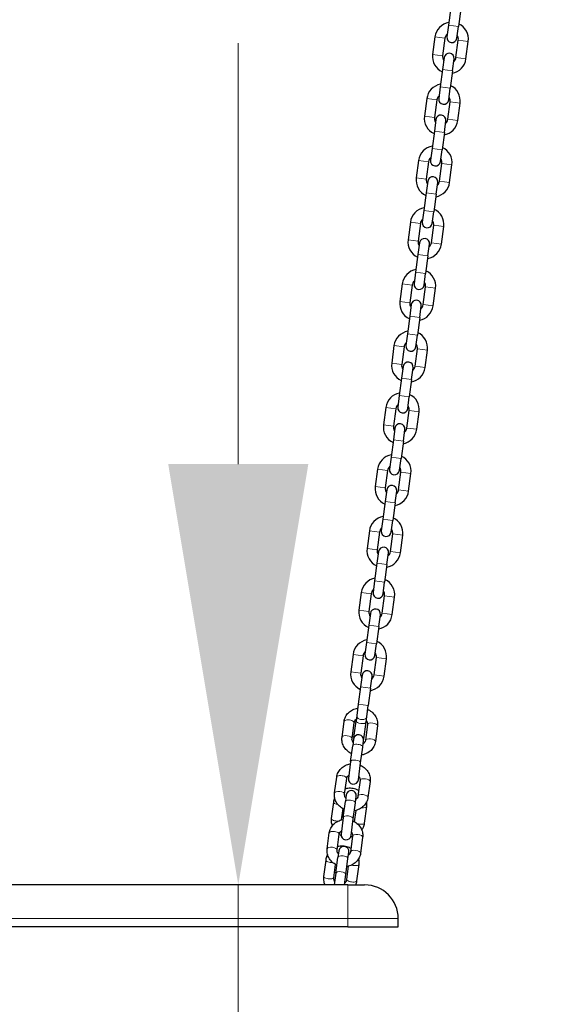
# Model space of a CAD drawing. Units: millimetres. Extents: x 1709 to 18782, y 4487 to 24254.
# Drawn here: x 4626 to 4943, y 21562 to 22147 of the extents above; entities that cross this region are included whole.
import ezdxf

# ---------------------------------------------------------------- set-up
doc = ezdxf.new("R2010")
doc.units = ezdxf.units.MM
doc.header["$LTSCALE"] = 100
for name, color, linetype, lineweight in [('Dimension (ISO)', 161, 'Continuous', 18), ('Visible (ISO)', 7, 'Continuous', 30), ('Visible Narrow (ISO)', 7, 'Continuous', 15)]:
    doc.layers.add(name, color=color, linetype=linetype, lineweight=lineweight)
doc.styles.add('Label Text (ISO)', font='tahoma.ttf')
doc.dimstyles.new('Default (ISO)', dxfattribs={"dimscale": 100, "dimtxt": 3.5, "dimasz": 2.5, "dimexe": 1, "dimexo": 0.5, "dimgap": 0.762, "dimtad": 1, "dimtoh": 1, "dimrnd": 1e-08, "dimtxsty": 'Label Text (ISO)', "dimcen": 0.09, "dimdle": 10, "dimclrd": 256, "dimclre": 256, "dimclrt": 256, "dimadec": 0, "dimazin": 0, "dimtfac": 0.714286, "dimtdec": 3, "dimtmove": 0, "dimatfit": 3, "dimfxl": 0, "dimtolj": 1, "dimtzin": 0, "dimlwd": -1, "dimlwe": -1, "dimarcsym": 0})

# ---------------------------------------------------------------- blocks, each defined once
blk = doc.blocks.new('*D12')
at = {"layer": 'Defpoints', "color": 0}
for p in [(4821.09, 21633.21), (4755.97, 21232.36), (5397.5, 21232.36)]:
    blk.add_point(p, dxfattribs=at)
at = {"layer": 'Dimension (ISO)'}
for p, q in [((4755.97, 21883.21), (4755.97, 22133.21)), ((4755.97, 21633.21), (4755.97, 21232.36)), ((4755.97, 20982.36), (4755.97, 19660.65))]:
    blk.add_line(p, q, dxfattribs=at)
for points in [[(4714.3, 21883.21), (4797.64, 21883.21), (4755.97, 21633.21)], [(4714.3, 20982.36), (4797.64, 20982.36), (4755.97, 21232.36)]]:
    blk.add_solid(points, dxfattribs=at)
at = {"layer": 'Dimension (ISO)', "insert": (4315.43, 20196.51), "char_height": 350, "attachment_point": 2, "rotation": 90, "style": 'Label Text (ISO)'}
blk.add_mtext('\\A1; 400', dxfattribs=at)

msp = doc.modelspace()

# ---------------------------------------------------------------- linework, layer by layer
at = {"layer": 'Visible (ISO)'}
for p, q in [((4882.315, 22154.363), (4880.932, 22143.954)), ((4888.262, 22153.572), (4886.879, 22143.164)), ((4880.932, 22143.954), (4880.01, 22137.015)), ((4885.957, 22136.225), (4886.879, 22143.164)), ((4872.939, 22136.946), (4871.556, 22126.537)), ((4878.887, 22136.156), (4877.504, 22125.747)), ((4885.434, 22124.693), (4886.817, 22135.102)), ((4891.382, 22123.903), (4892.765, 22134.312)), ((4878.363, 22124.624), (4877.441, 22117.685)), ((4883.389, 22116.895), (4884.311, 22123.834)), ((4877.441, 22117.685), (4876.058, 22107.277)), ((4883.389, 22116.895), (4882.006, 22106.486)), ((4876.058, 22107.277), (4875.136, 22100.338)), ((4881.084, 22099.547), (4882.006, 22106.486)), ((4868.065, 22100.268), (4866.682, 22089.86)), ((4874.013, 22099.478), (4872.63, 22089.069)), ((4880.56, 22088.016), (4881.943, 22098.424)), ((4886.508, 22087.225), (4887.891, 22097.634)), ((4873.49, 22087.946), (4872.568, 22081.007)), ((4878.515, 22080.217), (4879.437, 22087.156)), ((4872.568, 22081.007), (4871.185, 22070.599)), ((4878.515, 22080.217), (4877.132, 22069.809)), ((4871.185, 22070.599), (4870.262, 22063.66)), ((4876.21, 22062.87), (4877.132, 22069.809)), ((4863.192, 22063.591), (4861.809, 22053.182)), ((4869.139, 22062.8), (4867.756, 22052.392)), ((4875.687, 22051.338), (4877.07, 22061.747)), ((4881.634, 22050.548), (4883.018, 22060.956)), ((4868.616, 22051.269), (4867.694, 22044.33)), ((4873.642, 22043.54), (4874.564, 22050.479)), ((4867.694, 22044.33), (4866.311, 22033.921)), ((4873.642, 22043.54), (4872.259, 22033.131)), ((4866.311, 22033.921), (4865.389, 22026.982)), ((4871.337, 22026.192), (4872.259, 22033.131)), ((4858.318, 22026.913), (4856.935, 22016.505)), ((4864.266, 22026.123), (4862.883, 22015.714)), ((4870.813, 22014.66), (4872.196, 22025.069)), ((4876.761, 22013.87), (4878.144, 22024.279)), ((4863.742, 22014.591), (4862.82, 22007.652)), ((4868.768, 22006.862), (4869.69, 22013.801)), ((4862.82, 22007.652), (4861.437, 21997.244)), ((4868.768, 22006.862), (4867.385, 21996.453)), ((4861.437, 21997.244), (4860.515, 21990.305)), ((4866.463, 21989.514), (4867.385, 21996.453)), ((4853.445, 21990.235), (4852.062, 21979.827)), ((4859.392, 21989.445), (4858.009, 21979.037)), ((4865.94, 21977.983), (4867.323, 21988.391)), ((4871.887, 21977.193), (4873.27, 21987.601)), ((4858.869, 21977.914), (4857.947, 21970.975)), ((4863.894, 21970.184), (4864.817, 21977.123)), ((4857.947, 21970.975), (4856.564, 21960.566)), ((4863.894, 21970.184), (4862.511, 21959.776)), ((4856.564, 21960.566), (4855.642, 21953.627)), ((4861.589, 21952.837), (4862.511, 21959.776)), ((4848.571, 21953.558), (4847.188, 21943.149)), ((4854.519, 21952.768), (4853.136, 21942.359)), ((4861.066, 21941.305), (4862.449, 21951.714)), ((4867.014, 21940.515), (4868.397, 21950.923)), ((4853.995, 21941.236), (4853.073, 21934.297)), ((4859.021, 21933.507), (4859.943, 21940.446)), ((4853.073, 21934.297), (4851.69, 21923.888)), ((4859.021, 21933.507), (4857.638, 21923.098)), ((4851.69, 21923.888), (4850.768, 21916.949)), ((4856.716, 21916.159), (4857.638, 21923.098)), ((4843.697, 21916.88), (4842.314, 21906.472)), ((4849.645, 21916.09), (4848.262, 21905.681)), ((4856.192, 21904.628), (4857.575, 21915.036)), ((4862.14, 21903.837), (4863.523, 21914.246)), ((4849.122, 21904.558), (4848.2, 21897.619)), ((4854.147, 21896.829), (4855.069, 21903.768)), ((4848.2, 21897.619), (4846.817, 21887.211)), ((4854.147, 21896.829), (4852.764, 21886.421)), ((4846.817, 21887.211), (4845.894, 21880.272)), ((4851.842, 21879.482), (4852.764, 21886.421)), ((4838.824, 21880.203), (4837.441, 21869.794)), ((4844.771, 21879.412), (4843.388, 21869.004)), ((4851.319, 21867.95), (4852.702, 21878.359)), ((4857.266, 21867.16), (4858.649, 21877.568)), ((4844.248, 21867.881), (4843.326, 21860.942)), ((4849.274, 21860.151), (4850.196, 21867.09)), ((4843.326, 21860.942), (4841.943, 21850.533)), ((4849.274, 21860.151), (4847.891, 21849.743)), ((4841.943, 21850.533), (4841.021, 21843.594)), ((4846.969, 21842.804), (4847.891, 21849.743)), ((4833.95, 21843.525), (4832.567, 21833.116)), ((4839.898, 21842.735), (4838.515, 21832.326)), ((4846.445, 21831.272), (4847.828, 21841.681)), ((4852.393, 21830.482), (4853.776, 21840.891)), ((4839.374, 21831.203), (4838.452, 21824.264)), ((4844.4, 21823.474), (4845.322, 21830.413)), ((4838.452, 21824.264), (4837.069, 21813.856)), ((4844.4, 21823.474), (4843.017, 21813.065)), ((4837.069, 21813.856), (4836.147, 21806.917)), ((4842.095, 21806.126), (4843.017, 21813.065)), ((4829.077, 21806.847), (4827.693, 21796.439)), ((4835.024, 21806.057), (4833.641, 21795.649)), ((4841.572, 21794.595), (4842.955, 21805.003)), ((4847.519, 21793.804), (4848.902, 21804.213)), ((4834.501, 21794.526), (4833.579, 21787.586)), ((4839.526, 21786.796), (4840.449, 21793.735)), ((4833.579, 21787.586), (4832.196, 21777.178)), ((4839.526, 21786.796), (4838.143, 21776.388)), ((4832.196, 21777.178), (4831.274, 21770.239)), ((4837.221, 21769.449), (4838.143, 21776.388)), ((4824.203, 21770.17), (4822.82, 21759.761)), ((4830.151, 21769.379), (4828.768, 21758.971)), ((4836.698, 21757.917), (4838.081, 21768.326)), ((4842.646, 21757.127), (4844.029, 21767.535)), ((4829.627, 21757.848), (4828.705, 21750.909)), ((4834.653, 21750.119), (4835.575, 21757.058)), ((4828.705, 21750.909), (4827.322, 21740.5)), ((4834.653, 21750.119), (4833.27, 21739.71)), ((4827.322, 21740.5), (4826.432, 21733.801)), ((4832.38, 21733.011), (4833.27, 21739.71)), ((4817.661, 21720.934), (4818.91, 21730.336)), ((4823.608, 21720.144), (4824.858, 21729.546)), ((4824.707, 21720.819), (4826.003, 21730.572)), ((4826.432, 21733.801), (4826.003, 21730.572)), ((4830.655, 21720.029), (4831.951, 21729.782)), ((4831.951, 21729.782), (4832.38, 21733.011)), ((4832.788, 21728.492), (4831.539, 21719.09)), ((4838.736, 21727.702), (4837.486, 21718.3)), ((4824.57, 21719.788), (4824.044, 21715.827)), ((4824.707, 21720.819), (4824.57, 21719.788)), ((4829.991, 21715.036), (4830.518, 21718.998)), ((4830.518, 21718.998), (4830.655, 21720.029)), ((4822.794, 21706.425), (4824.044, 21715.827)), ((4828.742, 21705.635), (4829.991, 21715.036)), ((4822.794, 21706.425), (4821.477, 21696.509)), ((4827.424, 21695.718), (4828.742, 21705.635)), ((4813.259, 21687.805), (4814.508, 21697.207)), ((4819.206, 21687.015), (4820.456, 21696.416)), ((4828.386, 21695.363), (4827.137, 21685.961)), ((4834.334, 21694.572), (4833.084, 21685.171)), ((4818.392, 21673.296), (4819.641, 21682.697)), ((4820.168, 21686.659), (4819.641, 21682.697)), ((4825.589, 21681.907), (4826.116, 21685.869)), ((4812.536, 21682.366), (4811.24, 21672.613)), ((4818.081, 21678.543), (4817.188, 21671.822)), ((4824.34, 21672.505), (4825.589, 21681.907)), ((4825.118, 21670.769), (4826.011, 21677.489)), ((4831.066, 21669.978), (4832.362, 21679.731)), ((4818.392, 21673.296), (4817.074, 21663.379)), ((4823.022, 21662.589), (4824.34, 21672.505)), ((4808.856, 21654.676), (4810.106, 21664.077)), ((4814.804, 21653.885), (4816.053, 21663.287)), ((4823.984, 21662.233), (4822.734, 21652.831)), ((4829.931, 21661.443), (4828.682, 21652.041)), ((4815.766, 21653.529), (4815.239, 21649.568)), ((4807.969, 21647.998), (4806.673, 21638.245)), ((4813.99, 21640.166), (4815.239, 21649.568)), ((4819.938, 21639.376), (4821.187, 21648.778)), ((4821.187, 21648.778), (4821.713, 21652.739)), ((4813.679, 21645.414), (4812.621, 21637.454)), ((4820.551, 21636.401), (4821.609, 21644.36)), ((4826.499, 21635.61), (4827.795, 21645.363)), ((4813.99, 21640.166), (4813.066, 21633.212)), ((4819.119, 21633.212), (4819.938, 21639.376)), ((4821.092, 21633.212), (4441.092, 21633.212)), ((4821.092, 21633.212), (4831.092, 21633.212)), ((4851.092, 21608.212), (4851.092, 21613.212)), ((4821.092, 21608.212), (4441.092, 21608.212)), ((4821.092, 21608.212), (4851.092, 21608.212))]:
    msp.add_line(p, q, dxfattribs=at)
for centre, radius, start, end in [((4882.852, 22135.629), 10, 99.888667, 172.431064), ((4882.852, 22135.629), 10, 352.431064, 64.973461), ((4882.852, 22135.629), 4, 131.021442, 172.431064), ((4882.984, 22136.62), 3, 172.431064, 352.431064), ((4882.852, 22135.629), 4, 352.431064, 33.840686), ((4881.337, 22124.229), 3, 352.431064, 172.431064), ((4881.469, 22125.22), 10, 172.431064, 244.973461), ((4881.469, 22125.22), 4, 172.431064, 213.840686), ((4881.469, 22125.22), 10, 279.888667, 352.431064), ((4881.469, 22125.22), 4, 311.021442, 352.431064), ((4877.978, 22098.951), 10, 99.888667, 172.431064), ((4877.978, 22098.951), 10, 352.431064, 64.973461), ((4877.978, 22098.951), 4, 131.021442, 172.431064), ((4878.11, 22099.942), 3, 172.431064, 352.431064), ((4877.978, 22098.951), 4, 352.431064, 33.840686), ((4876.595, 22088.543), 10, 172.431064, 244.973461), ((4876.595, 22088.543), 4, 172.431064, 213.840686), ((4876.463, 22087.551), 3, 352.431064, 172.431064), ((4876.595, 22088.543), 10, 279.888667, 352.431064), ((4876.595, 22088.543), 4, 311.021442, 352.431064), ((4873.105, 22062.274), 10, 99.888667, 172.431064), ((4873.105, 22062.274), 10, 352.431064, 64.973461), ((4873.105, 22062.274), 4, 131.021442, 172.431064), ((4873.236, 22063.265), 3, 172.431064, 352.431064), ((4873.105, 22062.274), 4, 352.431064, 33.840686), ((4871.722, 22051.865), 10, 172.431064, 244.973461), ((4871.722, 22051.865), 4, 172.431064, 213.840686), ((4871.59, 22050.874), 3, 352.431064, 172.431064), ((4871.722, 22051.865), 4, 311.021442, 352.431064), ((4871.722, 22051.865), 10, 279.888667, 352.431064), ((4868.231, 22025.596), 10, 99.888667, 172.431064), ((4868.231, 22025.596), 10, 352.431064, 64.973461), ((4868.231, 22025.596), 4, 131.021442, 172.431064), ((4868.231, 22025.596), 4, 352.431064, 33.840686), ((4868.363, 22026.587), 3, 172.431064, 352.431064), ((4866.848, 22015.187), 10, 172.431064, 244.973461), ((4866.716, 22014.196), 3, 352.431064, 172.431064), ((4866.848, 22015.187), 4, 172.431064, 213.840686), ((4866.848, 22015.187), 10, 279.888667, 352.431064), ((4866.848, 22015.187), 4, 311.021442, 352.431064), ((4863.357, 21988.918), 10, 99.888667, 172.431064), ((4863.357, 21988.918), 10, 352.431064, 64.973461), ((4863.357, 21988.918), 4, 131.021442, 172.431064), ((4863.489, 21989.91), 3, 172.431064, 352.431064), ((4863.357, 21988.918), 4, 352.431064, 33.840686), ((4861.974, 21978.51), 10, 172.431064, 244.973461), ((4861.974, 21978.51), 4, 172.431064, 213.840686), ((4861.843, 21977.518), 3, 352.431064, 172.431064), ((4861.974, 21978.51), 10, 279.888667, 352.431064), ((4861.974, 21978.51), 4, 311.021442, 352.431064), ((4858.484, 21952.241), 10, 99.888667, 172.431064), ((4858.484, 21952.241), 10, 352.431064, 64.973461), ((4858.484, 21952.241), 4, 131.021442, 172.431064), ((4858.616, 21953.232), 3, 172.431064, 352.431064), ((4858.484, 21952.241), 4, 352.431064, 33.840686), ((4857.101, 21941.832), 10, 172.431064, 244.973461), ((4857.101, 21941.832), 4, 172.431064, 213.840686), ((4856.969, 21940.841), 3, 352.431064, 172.431064), ((4857.101, 21941.832), 10, 279.888667, 352.431064), ((4857.101, 21941.832), 4, 311.021442, 352.431064), ((4853.61, 21915.563), 10, 99.888667, 172.431064), ((4853.61, 21915.563), 10, 352.431064, 64.973461), ((4853.61, 21915.563), 4, 131.021442, 172.431064), ((4853.742, 21916.554), 3, 172.431064, 352.431064), ((4853.61, 21915.563), 4, 352.431064, 33.840686), ((4852.227, 21905.155), 10, 172.431064, 244.973461), ((4852.227, 21905.155), 4, 172.431064, 213.840686), ((4852.095, 21904.163), 3, 352.431064, 172.431064), ((4852.227, 21905.155), 10, 279.888667, 352.431064), ((4852.227, 21905.155), 4, 311.021442, 352.431064), ((4848.737, 21878.885), 10, 99.888667, 172.431064), ((4848.737, 21878.885), 10, 352.431064, 64.973461), ((4848.737, 21878.885), 4, 131.021442, 172.431064), ((4848.868, 21879.877), 3, 172.431064, 352.431064), ((4848.737, 21878.885), 4, 352.431064, 33.840686), ((4847.354, 21868.477), 10, 172.431064, 244.973461), ((4847.222, 21867.486), 3, 352.431064, 172.431064), ((4847.354, 21868.477), 4, 172.431064, 213.840686), ((4847.354, 21868.477), 10, 279.888667, 352.431064), ((4847.354, 21868.477), 4, 311.021442, 352.431064), ((4843.863, 21842.208), 10, 99.888667, 172.431064), ((4843.863, 21842.208), 10, 352.431064, 64.973461), ((4843.863, 21842.208), 4, 131.021442, 172.431064), ((4843.995, 21843.199), 3, 172.431064, 352.431064), ((4843.863, 21842.208), 4, 352.431064, 33.840686), ((4842.48, 21831.799), 10, 172.431064, 244.973461), ((4842.48, 21831.799), 4, 172.431064, 213.840686), ((4842.348, 21830.808), 3, 352.431064, 172.431064), ((4842.48, 21831.799), 10, 279.888667, 352.431064), ((4842.48, 21831.799), 4, 311.021442, 352.431064), ((4838.989, 21805.53), 10, 99.888667, 172.431064), ((4838.989, 21805.53), 10, 352.431064, 64.973461), ((4838.989, 21805.53), 4, 131.021442, 172.431064), ((4839.121, 21806.521), 3, 172.431064, 352.431064), ((4838.989, 21805.53), 4, 352.431064, 33.840686), ((4837.606, 21795.122), 10, 172.431064, 244.973461), ((4837.606, 21795.122), 4, 172.431064, 213.840686), ((4837.475, 21794.13), 3, 352.431064, 172.431064), ((4837.606, 21795.122), 10, 279.888667, 352.431064), ((4837.606, 21795.122), 4, 311.021442, 352.431064), ((4834.116, 21768.853), 10, 99.888667, 172.431064), ((4834.116, 21768.853), 10, 352.431064, 64.973461), ((4834.116, 21768.853), 4, 131.021442, 172.431064), ((4834.248, 21769.844), 3, 172.431064, 352.431064), ((4834.116, 21768.853), 4, 352.431064, 33.840686), ((4832.733, 21758.444), 10, 172.431064, 244.973461), ((4832.733, 21758.444), 4, 172.431064, 213.840686), ((4832.601, 21757.453), 3, 352.431064, 172.431064), ((4832.733, 21758.444), 10, 279.888667, 352.431064), ((4832.733, 21758.444), 4, 311.021442, 352.431064), ((4827.544, 21719.393), 3, 352.431064, 172.431064), ((4824.45, 21696.113), 3, 172.431064, 352.431064), ((4823.142, 21686.264), 3, 352.431064, 172.431064), ((4820.048, 21662.984), 3, 172.431064, 352.431064), ((4818.74, 21653.134), 3, 352.431064, 172.431064), ((4831.092, 21613.212), 20, 0, 90)]:
    msp.add_arc(centre, radius, start, end, dxfattribs=at)
for points, knots in [([(4818.91, 21730.336), (4819.038, 21731.301), (4819.33, 21732.243), (4820.208, 21733.994), (4820.797, 21734.799), (4822.219, 21736.208), (4823.057, 21736.804), (4824.906, 21737.732), (4825.92, 21738.055), (4826.981, 21738.225), (4827.001, 21738.228), (4827.021, 21738.231)], [3.1415927, 3.1415927, 3.1415927, 3.1415927, 3.4443301, 3.4443301, 3.7509058, 3.7509058, 4.0668271, 4.0668271, 4.3928724, 4.3928724, 4.3990837, 4.3990837, 4.3990837, 4.3990837]), ([(4832.968, 21737.44), (4833.073, 21737.394), (4833.176, 21737.346), (4834.247, 21736.83), (4835.141, 21736.215), (4836.67, 21734.749), (4837.31, 21733.905), (4838.258, 21732.081), (4838.576, 21731.107), (4838.836, 21729.311), (4838.842, 21728.499), (4838.736, 21727.702)], [5.0256942, 5.0256942, 5.0256942, 5.0256942, 5.0609753, 5.0609753, 5.3934947, 5.3934947, 5.7185252, 5.7185252, 6.0329332, 6.0329332, 6.2831853, 6.2831853, 6.2831853, 6.2831853]), ([(4824.858, 21729.546), (4824.912, 21729.951), (4825.057, 21730.346), (4825.506, 21731.033), (4825.788, 21731.331), (4826.137, 21731.583)], [3.14159265, 3.14159265, 3.14159265, 3.14159265, 3.55050719, 3.55050719, 3.90430916, 3.90430916, 3.90430916, 3.90430916]), ([(4832.085, 21730.793), (4832.184, 21730.671), (4832.272, 21730.546), (4832.548, 21730.097), (4832.68, 21729.763), (4832.817, 21729.115), (4832.829, 21728.8), (4832.788, 21728.492)], [5.5204688, 5.5204688, 5.5204688, 5.5204688, 5.64897064, 5.64897064, 5.9729206, 5.9729206, 6.28318531, 6.28318531, 6.28318531, 6.28318531]), ([(4823.428, 21711.196), (4823.324, 21711.242), (4823.22, 21711.29), (4822.15, 21711.806), (4821.255, 21712.421), (4819.726, 21713.887), (4819.086, 21714.731), (4818.138, 21716.555), (4817.82, 21717.529), (4817.56, 21719.325), (4817.555, 21720.137), (4817.661, 21720.934)], [1.8841016, 1.8841016, 1.8841016, 1.8841016, 1.9193826, 1.9193826, 2.251902, 2.251902, 2.5769325, 2.5769325, 2.8913406, 2.8913406, 3.1415927, 3.1415927, 3.1415927, 3.1415927]), ([(4824.312, 21717.843), (4824.213, 21717.965), (4824.124, 21718.09), (4823.848, 21718.539), (4823.717, 21718.873), (4823.579, 21719.521), (4823.568, 21719.836), (4823.608, 21720.144)], [2.37887615, 2.37887615, 2.37887615, 2.37887615, 2.50737798, 2.50737798, 2.83132794, 2.83132794, 3.14159265, 3.14159265, 3.14159265, 3.14159265]), ([(4837.486, 21718.3), (4837.358, 21717.335), (4837.067, 21716.393), (4836.188, 21714.642), (4835.599, 21713.837), (4834.177, 21712.428), (4833.339, 21711.832), (4831.49, 21710.904), (4830.476, 21710.581), (4829.416, 21710.411), (4829.396, 21710.408), (4829.376, 21710.405)], [0, 0, 0, 0, 0.3027375, 0.3027375, 0.6093131, 0.6093131, 0.9252344, 0.9252344, 1.2512798, 1.2512798, 1.2574911, 1.2574911, 1.2574911, 1.2574911]), ([(4831.539, 21719.09), (4831.485, 21718.685), (4831.34, 21718.29), (4830.891, 21717.603), (4830.609, 21717.305), (4830.259, 21717.053)], [0, 0, 0, 0, 0.40891454, 0.40891454, 0.7627165, 0.7627165, 0.7627165, 0.7627165]), ([(4814.508, 21697.207), (4814.636, 21698.171), (4814.928, 21699.114), (4815.806, 21700.864), (4816.395, 21701.67), (4817.817, 21703.078), (4818.655, 21703.675), (4820.504, 21704.603), (4821.518, 21704.926), (4822.579, 21705.095), (4822.599, 21705.098), (4822.618, 21705.101)], [3.1415927, 3.1415927, 3.1415927, 3.1415927, 3.4443301, 3.4443301, 3.7509058, 3.7509058, 4.0668271, 4.0668271, 4.3928724, 4.3928724, 4.3990837, 4.3990837, 4.3990837, 4.3990837]), ([(4828.566, 21704.311), (4828.67, 21704.265), (4828.774, 21704.217), (4829.844, 21703.701), (4830.739, 21703.085), (4832.268, 21701.62), (4832.908, 21700.776), (4833.856, 21698.952), (4834.174, 21697.978), (4834.434, 21696.182), (4834.44, 21695.37), (4834.334, 21694.572)], [5.0256942, 5.0256942, 5.0256942, 5.0256942, 5.0609753, 5.0609753, 5.3934947, 5.3934947, 5.7185252, 5.7185252, 6.0329332, 6.0329332, 6.2831853, 6.2831853, 6.2831853, 6.2831853]), ([(4820.456, 21696.416), (4820.509, 21696.822), (4820.654, 21697.217), (4821.104, 21697.903), (4821.385, 21698.201), (4821.735, 21698.454)], [3.14159265, 3.14159265, 3.14159265, 3.14159265, 3.55050719, 3.55050719, 3.90430916, 3.90430916, 3.90430916, 3.90430916]), ([(4827.683, 21697.663), (4827.781, 21697.542), (4827.87, 21697.416), (4828.146, 21696.968), (4828.278, 21696.634), (4828.415, 21695.985), (4828.427, 21695.67), (4828.386, 21695.363)], [5.5204688, 5.5204688, 5.5204688, 5.5204688, 5.64897064, 5.64897064, 5.9729206, 5.9729206, 6.28318531, 6.28318531, 6.28318531, 6.28318531]), ([(4827.568, 21689.207), (4827.259, 21689.387), (4826.941, 21689.55), (4825.636, 21690.138), (4824.587, 21690.425), (4822.448, 21690.67), (4821.356, 21690.626), (4820.077, 21690.371), (4819.856, 21690.32), (4819.638, 21690.261)], [4.29375765, 4.29375765, 4.29375765, 4.29375765, 4.40318697, 4.40318697, 4.73167211, 4.73167211, 5.06170088, 5.06170088, 5.13102031, 5.13102031, 5.13102031, 5.13102031]), ([(4813.329, 21685.062), (4813.281, 21684.959), (4813.234, 21684.856), (4812.866, 21683.991), (4812.645, 21683.186), (4812.536, 21682.366)], [5.99414407, 5.99414407, 5.99414407, 5.99414407, 6.0288988, 6.0288988, 6.28318531, 6.28318531, 6.28318531, 6.28318531]), ([(4819.026, 21678.066), (4818.922, 21678.112), (4818.818, 21678.16), (4817.748, 21678.676), (4816.853, 21679.292), (4815.324, 21680.757), (4814.684, 21681.602), (4813.736, 21683.425), (4813.418, 21684.399), (4813.158, 21686.195), (4813.153, 21687.008), (4813.259, 21687.805)], [1.8841016, 1.8841016, 1.8841016, 1.8841016, 1.9193826, 1.9193826, 2.251902, 2.251902, 2.5769325, 2.5769325, 2.8913406, 2.8913406, 3.1415927, 3.1415927, 3.1415927, 3.1415927]), ([(4819.909, 21684.714), (4819.811, 21684.836), (4819.722, 21684.961), (4819.446, 21685.409), (4819.314, 21685.743), (4819.177, 21686.392), (4819.165, 21686.707), (4819.206, 21687.015)], [2.37887615, 2.37887615, 2.37887615, 2.37887615, 2.50737798, 2.50737798, 2.83132794, 2.83132794, 3.14159265, 3.14159265, 3.14159265, 3.14159265]), ([(4833.084, 21685.171), (4832.956, 21684.206), (4832.664, 21683.263), (4831.786, 21681.513), (4831.197, 21680.707), (4829.775, 21679.299), (4828.937, 21678.702), (4827.088, 21677.774), (4826.074, 21677.451), (4825.013, 21677.282), (4824.994, 21677.279), (4824.974, 21677.276)], [0, 0, 0, 0, 0.3027375, 0.3027375, 0.6093131, 0.6093131, 0.9252344, 0.9252344, 1.2512798, 1.2512798, 1.2574911, 1.2574911, 1.2574911, 1.2574911]), ([(4827.137, 21685.961), (4827.083, 21685.555), (4826.938, 21685.16), (4826.488, 21684.474), (4826.207, 21684.176), (4825.857, 21683.924)], [0, 0, 0, 0, 0.40891454, 0.40891454, 0.7627165, 0.7627165, 0.7627165, 0.7627165]), ([(4810.106, 21664.077), (4810.234, 21665.042), (4810.526, 21665.984), (4811.404, 21667.735), (4811.993, 21668.54), (4813.415, 21669.949), (4814.253, 21670.545), (4816.102, 21671.474), (4817.116, 21671.796), (4818.177, 21671.966), (4818.196, 21671.969), (4818.216, 21671.972)], [3.1415927, 3.1415927, 3.1415927, 3.1415927, 3.4443301, 3.4443301, 3.7509058, 3.7509058, 4.0668271, 4.0668271, 4.3928724, 4.3928724, 4.3990837, 4.3990837, 4.3990837, 4.3990837]), ([(4811.24, 21672.613), (4811.107, 21671.616), (4811.141, 21670.597), (4811.436, 21669.113), (4811.576, 21668.623), (4811.755, 21668.148)], [0, 0, 0, 0, 0.30911113, 0.30911113, 0.46508014, 0.46508014, 0.46508014, 0.46508014]), ([(4824.164, 21671.182), (4824.268, 21671.135), (4824.372, 21671.088), (4825.442, 21670.571), (4826.337, 21669.956), (4827.866, 21668.49), (4828.506, 21667.646), (4829.454, 21665.822), (4829.772, 21664.849), (4830.032, 21663.052), (4830.037, 21662.24), (4829.931, 21661.443)], [5.0256942, 5.0256942, 5.0256942, 5.0256942, 5.0609753, 5.0609753, 5.3934947, 5.3934947, 5.7185252, 5.7185252, 6.0329332, 6.0329332, 6.2831853, 6.2831853, 6.2831853, 6.2831853]), ([(4816.053, 21663.287), (4816.107, 21663.692), (4816.252, 21664.087), (4816.702, 21664.774), (4816.983, 21665.072), (4817.333, 21665.324)], [3.14159265, 3.14159265, 3.14159265, 3.14159265, 3.55050719, 3.55050719, 3.90430916, 3.90430916, 3.90430916, 3.90430916]), ([(4829.402, 21665.803), (4829.803, 21666.36), (4830.143, 21666.961), (4830.736, 21668.353), (4830.957, 21669.158), (4831.066, 21669.978)], [2.67651252, 2.67651252, 2.67651252, 2.67651252, 2.88730615, 2.88730615, 3.14159265, 3.14159265, 3.14159265, 3.14159265]), ([(4816.034, 21663.137), (4816.342, 21662.957), (4816.661, 21662.793), (4817.015, 21662.634), (4817.044, 21662.621), (4817.072, 21662.609)], [1.152165, 1.152165, 1.152165, 1.152165, 1.26159432, 1.26159432, 1.2710876, 1.2710876, 1.2710876, 1.2710876]), ([(4822.824, 21661.845), (4822.984, 21661.869), (4823.144, 21661.897), (4823.525, 21661.973), (4823.745, 21662.024), (4823.964, 21662.083)], [1.87050505, 1.87050505, 1.87050505, 1.87050505, 1.92010823, 1.92010823, 1.98942766, 1.98942766, 1.98942766, 1.98942766]), ([(4823.281, 21664.534), (4823.379, 21664.412), (4823.468, 21664.287), (4823.744, 21663.839), (4823.876, 21663.504), (4824.013, 21662.856), (4824.025, 21662.541), (4823.984, 21662.233)], [5.5204688, 5.5204688, 5.5204688, 5.5204688, 5.64897064, 5.64897064, 5.9729206, 5.9729206, 6.28318531, 6.28318531, 6.28318531, 6.28318531]), ([(4814.624, 21644.937), (4814.52, 21644.983), (4814.416, 21645.031), (4813.346, 21645.547), (4812.451, 21646.163), (4810.922, 21647.628), (4810.282, 21648.472), (4809.334, 21650.296), (4809.016, 21651.27), (4808.756, 21653.066), (4808.75, 21653.878), (4808.856, 21654.676)], [1.8841016, 1.8841016, 1.8841016, 1.8841016, 1.9193826, 1.9193826, 2.251902, 2.251902, 2.5769325, 2.5769325, 2.8913406, 2.8913406, 3.1415927, 3.1415927, 3.1415927, 3.1415927]), ([(4815.507, 21651.584), (4815.409, 21651.706), (4815.32, 21651.831), (4815.044, 21652.28), (4814.912, 21652.614), (4814.775, 21653.262), (4814.763, 21653.578), (4814.804, 21653.885)], [2.37887615, 2.37887615, 2.37887615, 2.37887615, 2.50737798, 2.50737798, 2.83132794, 2.83132794, 3.14159265, 3.14159265, 3.14159265, 3.14159265]), ([(4823.001, 21654.839), (4822.692, 21655.019), (4822.374, 21655.183), (4821.069, 21655.77), (4820.021, 21656.057), (4817.881, 21656.303), (4816.79, 21656.258), (4815.51, 21656.003), (4815.29, 21655.952), (4815.071, 21655.893)], [4.29375765, 4.29375765, 4.29375765, 4.29375765, 4.40318697, 4.40318697, 4.73167211, 4.73167211, 5.06170088, 5.06170088, 5.13102031, 5.13102031, 5.13102031, 5.13102031]), ([(4809.07, 21651.291), (4808.905, 21650.997), (4808.755, 21650.694), (4808.299, 21649.623), (4808.078, 21648.818), (4807.969, 21647.998)], [5.92533359, 5.92533359, 5.92533359, 5.92533359, 6.0288988, 6.0288988, 6.28318531, 6.28318531, 6.28318531, 6.28318531]), ([(4828.682, 21652.041), (4828.554, 21651.076), (4828.262, 21650.134), (4827.384, 21648.384), (4826.795, 21647.578), (4825.373, 21646.169), (4824.535, 21645.573), (4822.686, 21644.645), (4821.672, 21644.322), (4820.611, 21644.153), (4820.591, 21644.149), (4820.572, 21644.146)], [0, 0, 0, 0, 0.3027375, 0.3027375, 0.6093131, 0.6093131, 0.9252344, 0.9252344, 1.2512798, 1.2512798, 1.2574911, 1.2574911, 1.2574911, 1.2574911]), ([(4822.734, 21652.831), (4822.681, 21652.426), (4822.536, 21652.031), (4822.086, 21651.344), (4821.805, 21651.046), (4821.455, 21650.794)], [0, 0, 0, 0, 0.40891454, 0.40891454, 0.7627165, 0.7627165, 0.7627165, 0.7627165]), ([(4827.795, 21645.363), (4827.927, 21646.36), (4827.894, 21647.379), (4827.666, 21648.521), (4827.631, 21648.676), (4827.593, 21648.83)], [3.14159265, 3.14159265, 3.14159265, 3.14159265, 3.45070378, 3.45070378, 3.49944437, 3.49944437, 3.49944437, 3.49944437]), ([(4806.673, 21638.245), (4806.541, 21637.248), (4806.574, 21636.229), (4806.91, 21634.544), (4807.13, 21633.861), (4807.423, 21633.212)], [0, 0, 0, 0, 0.30911113, 0.30911113, 0.52801701, 0.52801701, 0.52801701, 0.52801701]), ([(4812.621, 21637.454), (4812.566, 21637.043), (4812.593, 21636.62), (4812.809, 21635.813), (4812.989, 21635.428), (4813.263, 21635.046), (4813.283, 21635.02), (4813.303, 21634.993)], [0, 0, 0, 0, 0.37091617, 0.37091617, 0.72129598, 0.72129598, 0.74786452, 0.74786452, 0.74786452, 0.74786452]), ([(4819.25, 21634.203), (4819.378, 21634.301), (4819.497, 21634.406), (4819.888, 21634.8), (4820.111, 21635.119), (4820.415, 21635.759), (4820.508, 21636.077), (4820.551, 21636.401)], [2.39372813, 2.39372813, 2.39372813, 2.39372813, 2.52217146, 2.52217146, 2.84960244, 2.84960244, 3.14159265, 3.14159265, 3.14159265, 3.14159265]), ([(4825.84, 21633.212), (4825.841, 21633.216), (4825.843, 21633.22), (4826.169, 21633.985), (4826.39, 21634.79), (4826.499, 21635.61)], [2.88599311, 2.88599311, 2.88599311, 2.88599311, 2.88730615, 2.88730615, 3.14159265, 3.14159265, 3.14159265, 3.14159265])]:
    msp.add_open_spline(points, degree=3, knots=knots, dxfattribs=at)
for points in [[(4832.362, 21679.731), (4832.485, 21680.664), (4832.464, 21681.615), (4832.3, 21682.541)], [(4817.188, 21671.822), (4817.185, 21671.801), (4817.182, 21671.78), (4817.18, 21671.759)], [(4825.109, 21670.705), (4825.112, 21670.726), (4825.115, 21670.747), (4825.118, 21670.769)]]:
    msp.add_open_spline(points, degree=3, dxfattribs=at)
at = {"layer": 'Visible Narrow (ISO)'}
for p, q in [((4886.879, 22143.164), (4880.932, 22143.954)), ((4872.939, 22136.946), (4878.887, 22136.156)), ((4886.817, 22135.102), (4892.765, 22134.312)), ((4877.504, 22125.747), (4871.556, 22126.537)), ((4885.434, 22124.693), (4891.382, 22123.903)), ((4877.441, 22117.685), (4883.389, 22116.895)), ((4882.006, 22106.486), (4876.058, 22107.277)), ((4868.065, 22100.268), (4874.013, 22099.478)), ((4881.943, 22098.424), (4887.891, 22097.634)), ((4872.63, 22089.069), (4866.682, 22089.86)), ((4880.56, 22088.016), (4886.508, 22087.225)), ((4872.568, 22081.007), (4878.515, 22080.217)), ((4877.132, 22069.809), (4871.185, 22070.599)), ((4863.192, 22063.591), (4869.139, 22062.8)), ((4877.07, 22061.747), (4883.018, 22060.956)), ((4867.756, 22052.392), (4861.809, 22053.182)), ((4875.687, 22051.338), (4881.634, 22050.548)), ((4867.694, 22044.33), (4873.642, 22043.54)), ((4872.259, 22033.131), (4866.311, 22033.921)), ((4858.318, 22026.913), (4864.266, 22026.123)), ((4872.196, 22025.069), (4878.144, 22024.279)), ((4862.883, 22015.714), (4856.935, 22016.505)), ((4870.813, 22014.66), (4876.761, 22013.87)), ((4862.82, 22007.652), (4868.768, 22006.862)), ((4867.385, 21996.453), (4861.437, 21997.244)), ((4853.445, 21990.235), (4859.392, 21989.445)), ((4867.323, 21988.391), (4873.27, 21987.601)), ((4858.009, 21979.037), (4852.062, 21979.827)), ((4865.94, 21977.983), (4871.887, 21977.193)), ((4857.947, 21970.975), (4863.894, 21970.184)), ((4862.511, 21959.776), (4856.564, 21960.566)), ((4848.571, 21953.558), (4854.519, 21952.768)), ((4862.449, 21951.714), (4868.397, 21950.923)), ((4853.136, 21942.359), (4847.188, 21943.149)), ((4861.066, 21941.305), (4867.014, 21940.515)), ((4853.073, 21934.297), (4859.021, 21933.507)), ((4857.638, 21923.098), (4851.69, 21923.888)), ((4843.697, 21916.88), (4849.645, 21916.09)), ((4857.575, 21915.036), (4863.523, 21914.246)), ((4848.262, 21905.681), (4842.314, 21906.472)), ((4856.192, 21904.628), (4862.14, 21903.837)), ((4848.2, 21897.619), (4854.147, 21896.829)), ((4852.764, 21886.421), (4846.817, 21887.211)), ((4838.824, 21880.203), (4844.771, 21879.412)), ((4852.702, 21878.359), (4858.649, 21877.568)), ((4843.388, 21869.004), (4837.441, 21869.794)), ((4851.319, 21867.95), (4857.266, 21867.16)), ((4843.326, 21860.942), (4849.274, 21860.151)), ((4847.891, 21849.743), (4841.943, 21850.533)), ((4833.95, 21843.525), (4839.898, 21842.735)), ((4847.828, 21841.681), (4853.776, 21840.891)), ((4838.515, 21832.326), (4832.567, 21833.116)), ((4846.445, 21831.272), (4852.393, 21830.482)), ((4838.452, 21824.264), (4844.4, 21823.474)), ((4843.017, 21813.065), (4837.069, 21813.856)), ((4829.077, 21806.847), (4835.024, 21806.057)), ((4842.955, 21805.003), (4848.902, 21804.213)), ((4833.641, 21795.649), (4827.693, 21796.439)), ((4841.572, 21794.595), (4847.519, 21793.804)), ((4833.579, 21787.586), (4839.526, 21786.796)), ((4838.143, 21776.388), (4832.196, 21777.178)), ((4824.203, 21770.17), (4830.151, 21769.379)), ((4838.081, 21768.326), (4844.029, 21767.535)), ((4828.768, 21758.971), (4822.82, 21759.761)), ((4836.698, 21757.917), (4842.646, 21757.127)), ((4828.705, 21750.909), (4834.653, 21750.119)), ((4833.27, 21739.71), (4827.322, 21740.5)), ((4821.092, 21613.212), (4821.092, 21633.212)), ((4441.092, 21613.212), (4821.092, 21613.212)), ((4851.092, 21613.212), (4821.092, 21613.212)), ((4821.092, 21608.212), (4821.092, 21613.212))]:
    msp.add_line(p, q, dxfattribs=at)
for centre, major_axis, ratio, start_param, end_param in [((4821.884, 21729.941), (2.974, -0.395), 0.4290938, 0, 3.1415927), ((4828.977, 21730.177), (2.974, -0.395), 0.3492578, 3.1415927, 6.2831853), ((4835.762, 21728.097), (-2.974, 0.395), 0.4290938, 3.1415927, 6.2831853), ((4820.635, 21720.539), (-2.974, 0.395), 0.4290938, 3.1415927, 6.2831853), ((4827.681, 21720.424), (-2.974, 0.395), 0.3492578, 0, 0.2597852), ((4827.681, 21720.424), (2.974, -0.395), 0.3492578, 6.0234001, 6.2831853), ((4834.513, 21718.695), (-2.974, 0.395), 0.4290938, 3.1415927, 6.2831853), ((4827.017, 21715.432), (2.974, -0.395), 0.4290938, 0, 3.1415927), ((4825.768, 21706.03), (-2.974, 0.395), 0.4290938, 3.1415927, 6.2831853), ((4817.482, 21696.811), (2.974, -0.395), 0.4290938, 0, 3.1415927), ((4831.36, 21694.967), (-2.974, 0.395), 0.4290938, 3.1415927, 6.2831853), ((4816.232, 21687.41), (-2.974, 0.395), 0.4290938, 3.1415927, 6.2831853), ((4822.615, 21682.302), (2.974, -0.395), 0.4290938, 0, 3.1415927), ((4830.11, 21685.566), (-2.974, 0.395), 0.4290938, 3.1415927, 6.2831853), ((4815.51, 21681.971), (-2.974, 0.395), 0.3492578, 0, 1.5250795), ((4829.388, 21680.126), (2.974, -0.395), 0.3492578, 4.7581058, 6.2831853), ((4814.214, 21672.217), (-2.974, 0.395), 0.3492578, 0, 2.0216569), ((4814.214, 21672.217), (2.974, -0.395), 0.3492578, 6.2191836, 6.2831853), ((4821.366, 21672.901), (-2.974, 0.395), 0.4290938, 3.1415927, 6.2831853), ((4828.092, 21670.373), (-2.974, 0.395), 0.3492578, 0, 0.0640017), ((4813.08, 21663.682), (2.974, -0.395), 0.4290938, 0, 3.1415927), ((4828.092, 21670.373), (2.974, -0.395), 0.3492578, 4.2615284, 6.2831853), ((4826.958, 21661.838), (-2.974, 0.395), 0.4290938, 3.1415927, 6.2831853), ((4811.83, 21654.28), (-2.974, 0.395), 0.4290938, 3.1415927, 6.2831853), ((4825.708, 21652.436), (-2.974, 0.395), 0.4290938, 3.1415927, 6.2831853), ((4810.943, 21647.603), (-2.974, 0.395), 0.3492578, 0, 2.0271664), ((4818.213, 21649.173), (2.974, -0.395), 0.4290938, 0, 3.1415927), ((4824.821, 21645.759), (2.974, -0.395), 0.3492578, 4.2560189, 6.2831853), ((4809.647, 21637.85), (-2.974, 0.395), 0.3492578, 0, 3.1415927), ((4816.964, 21639.771), (-2.974, 0.395), 0.4290938, 3.1415927, 6.2831853), ((4823.525, 21636.006), (-2.974, 0.395), 0.3492578, 0, 3.1415927)]:
    msp.add_ellipse(centre, major_axis=major_axis, ratio=ratio, start_param=start_param, end_param=end_param, dxfattribs=at)
msp.add_open_spline([(4826.432, 21733.801), (4826.432, 21733.799), (4826.431, 21733.797), (4826.408, 21733.62), (4826.414, 21733.441), (4826.493, 21733.089), (4826.563, 21732.918), (4826.811, 21732.52), (4827.017, 21732.301), (4827.531, 21731.928), (4827.82, 21731.775), (4828.457, 21731.537), (4828.794, 21731.454), (4829.487, 21731.362), (4829.833, 21731.355), (4830.51, 21731.417), (4830.829, 21731.49), (4831.423, 21731.716), (4831.679, 21731.873), (4832.023, 21732.192), (4832.135, 21732.34), (4832.303, 21732.659), (4832.355, 21732.83), (4832.379, 21733.007), (4832.379, 21733.009), (4832.38, 21733.011)], degree=3, knots=[-0.0009609, -0.0009609, -0.0009609, -0.0009609, 0, 0, 0.0947154, 0.0947154, 0.1849561, 0.1849561, 0.308226, 0.308226, 0.4187944, 0.4187944, 0.5244497, 0.5244497, 0.6301051, 0.6301051, 0.7406735, 0.7406735, 0.8639434, 0.8639434, 0.9541841, 0.9541841, 1.0488995, 1.0488995, 1.0498604, 1.0498604, 1.0498604, 1.0498604], dxfattribs=at)
msp.add_open_spline([(4826.432, 21733.801), (4826.432, 21733.799), (4826.431, 21733.797), (4826.408, 21733.62), (4826.414, 21733.441), (4826.493, 21733.089), (4826.563, 21732.918), (4826.811, 21732.52), (4827.017, 21732.301), (4827.531, 21731.928), (4827.82, 21731.775), (4828.457, 21731.537), (4828.794, 21731.454), (4829.487, 21731.362), (4829.833, 21731.355), (4830.51, 21731.417), (4830.829, 21731.49), (4831.423, 21731.716), (4831.679, 21731.873), (4832.023, 21732.192), (4832.135, 21732.34), (4832.303, 21732.659), (4832.355, 21732.83), (4832.379, 21733.007), (4832.379, 21733.009), (4832.38, 21733.011)], degree=3, knots=[-0.0009609, -0.0009609, -0.0009609, -0.0009609, 0, 0, 0.0947154, 0.0947154, 0.1849561, 0.1849561, 0.308226, 0.308226, 0.4187944, 0.4187944, 0.5244497, 0.5244497, 0.6301051, 0.6301051, 0.7406735, 0.7406735, 0.8639434, 0.8639434, 0.9541841, 0.9541841, 1.0488995, 1.0488995, 1.0498604, 1.0498604, 1.0498604, 1.0498604], dxfattribs=at)

# ---------------------------------------------------------------- dimensions: what is measured, and where the dimension line sits
at = {"layer": 'Dimension (ISO)'}
dim = msp.add_linear_dim(base=(4755.97, 21232.362), p1=(4821.092, 21633.212), p2=(5397.502, 21232.362), angle=90, text=' 400', dimstyle='Default (ISO)', override={"dimtoh": 0, "dimdec": 0, "dimse1": 1, "dimse2": 1, "dimtp": 0, "dimtm": 0, "dimtdec": 3, "dimtofl": 1, "dimatfit": 1}, dxfattribs=at)
dim.commit()
dim.dimension.update_dxf_attribs({"geometry": '*D12', "text_midpoint": (4755.97, 20196.508), "dimtype": 160})

doc.saveas('drawing.dxf')
